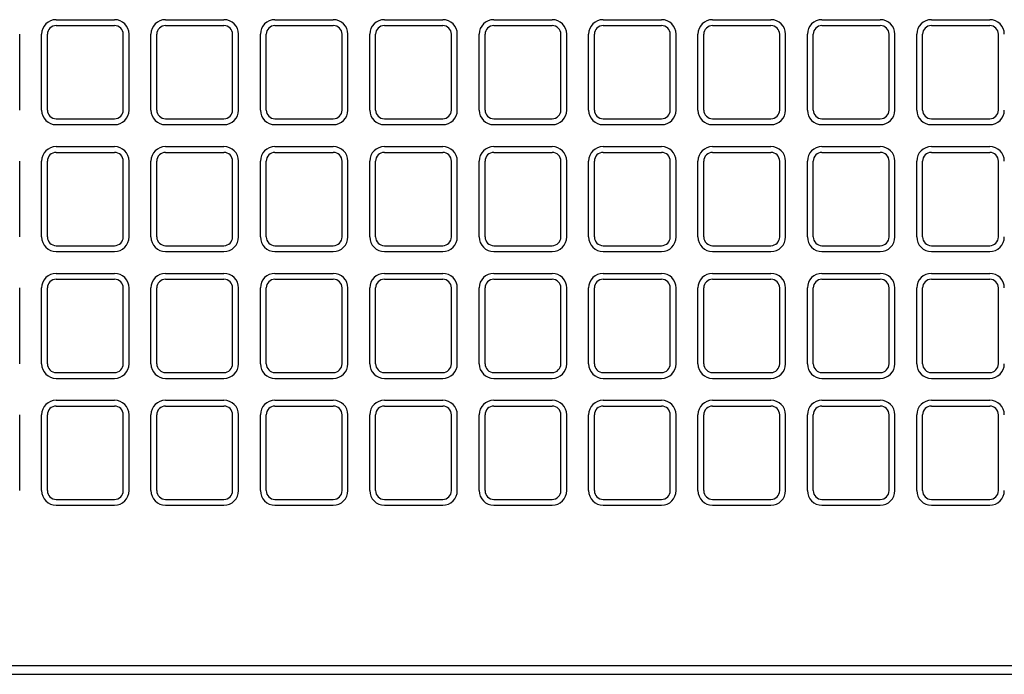
# Model space of a CAD drawing. Units: millimetres. Extents: x 83 to 6383, y 89 to 4544.
# Drawn here: x 1873 to 2210, y 3384 to 3608 of the extents above; entities that cross this region are included whole.
import ezdxf

# ---------------------------------------------------------------- set-up
doc = ezdxf.new("R2010")
doc.units = ezdxf.units.MM
doc.layers.add('図', color=7, linetype='Continuous')

msp = doc.modelspace()

# ---------------------------------------------------------------- linework, layer by layer
at = {"layer": '図'}
for p, q in [((1885.3, 3608.409), (1905.3, 3608.409)), ((1922.8, 3608.409), (1942.8, 3608.409)), ((1960.3, 3608.409), (1980.3, 3608.409)), ((1997.8, 3608.409), (2017.8, 3608.409)), ((2035.3, 3608.409), (2055.3, 3608.409)), ((2072.8, 3608.409), (2092.8, 3608.409)), ((2110.3, 3608.409), (2130.3, 3608.409)), ((2147.8, 3608.409), (2167.8, 3608.409)), ((2185.3, 3608.409), (2205.3, 3608.409)), ((1885.3, 3606.409), (1905.3, 3606.409)), ((1922.8, 3606.409), (1942.8, 3606.409)), ((1960.3, 3606.409), (1980.3, 3606.409)), ((1997.8, 3606.409), (2017.8, 3606.409)), ((2035.3, 3606.409), (2055.3, 3606.409)), ((2072.8, 3606.409), (2092.8, 3606.409)), ((2110.3, 3606.409), (2130.3, 3606.409)), ((2147.8, 3606.409), (2167.8, 3606.409)), ((2185.3, 3606.409), (2205.3, 3606.409)), ((1872.8, 3577.409), (1872.8, 3603.409)), ((1880.3, 3577.409), (1880.3, 3603.409)), ((1882.3, 3577.409), (1882.3, 3603.409)), ((1908.3, 3577.409), (1908.3, 3603.409)), ((1910.3, 3577.409), (1910.3, 3603.409)), ((1917.8, 3577.409), (1917.8, 3603.409)), ((1919.8, 3577.409), (1919.8, 3603.409)), ((1945.8, 3577.409), (1945.8, 3603.409)), ((1947.8, 3577.409), (1947.8, 3603.409)), ((1955.3, 3577.409), (1955.3, 3603.409)), ((1957.3, 3577.409), (1957.3, 3603.409)), ((1983.3, 3577.409), (1983.3, 3603.409)), ((1985.3, 3577.409), (1985.3, 3603.409)), ((1992.8, 3577.409), (1992.8, 3603.409)), ((1994.8, 3577.409), (1994.8, 3603.409)), ((2020.8, 3577.409), (2020.8, 3603.409)), ((2022.8, 3577.409), (2022.8, 3603.409)), ((2030.3, 3577.409), (2030.3, 3603.409)), ((2032.3, 3577.409), (2032.3, 3603.409)), ((2058.3, 3577.409), (2058.3, 3603.409)), ((2060.3, 3577.409), (2060.3, 3603.409)), ((2067.8, 3577.409), (2067.8, 3603.409)), ((2069.8, 3577.409), (2069.8, 3603.409)), ((2095.8, 3577.409), (2095.8, 3603.409)), ((2097.8, 3577.409), (2097.8, 3603.409)), ((2105.3, 3577.409), (2105.3, 3603.409)), ((2107.3, 3577.409), (2107.3, 3603.409)), ((2133.3, 3577.409), (2133.3, 3603.409)), ((2135.3, 3577.409), (2135.3, 3603.409)), ((2142.8, 3577.409), (2142.8, 3603.409)), ((2144.8, 3577.409), (2144.8, 3603.409)), ((2170.8, 3577.409), (2170.8, 3603.409)), ((2172.8, 3577.409), (2172.8, 3603.409)), ((2180.3, 3577.409), (2180.3, 3603.409)), ((2182.3, 3577.409), (2182.3, 3603.409)), ((2208.3, 3577.409), (2208.3, 3603.409)), ((1885.3, 3574.409), (1905.3, 3574.409)), ((1922.8, 3574.409), (1942.8, 3574.409)), ((1960.3, 3574.409), (1980.3, 3574.409)), ((1997.8, 3574.409), (2017.8, 3574.409)), ((2035.3, 3574.409), (2055.3, 3574.409)), ((2072.8, 3574.409), (2092.8, 3574.409)), ((2110.3, 3574.409), (2130.3, 3574.409)), ((2147.8, 3574.409), (2167.8, 3574.409)), ((2185.3, 3574.409), (2205.3, 3574.409)), ((1885.3, 3572.409), (1905.3, 3572.409)), ((1922.8, 3572.409), (1942.8, 3572.409)), ((1960.3, 3572.409), (1980.3, 3572.409)), ((1997.8, 3572.409), (2017.8, 3572.409)), ((2035.3, 3572.409), (2055.3, 3572.409)), ((2072.8, 3572.409), (2092.8, 3572.409)), ((2110.3, 3572.409), (2130.3, 3572.409)), ((2147.8, 3572.409), (2167.8, 3572.409)), ((2185.3, 3572.409), (2205.3, 3572.409)), ((1885.3, 3564.909), (1905.3, 3564.909)), ((1922.8, 3564.909), (1942.8, 3564.909)), ((1960.3, 3564.909), (1980.3, 3564.909)), ((1997.8, 3564.909), (2017.8, 3564.909)), ((2035.3, 3564.909), (2055.3, 3564.909)), ((2072.8, 3564.909), (2092.8, 3564.909)), ((2110.3, 3564.909), (2130.3, 3564.909)), ((2147.8, 3564.909), (2167.8, 3564.909)), ((2185.3, 3564.909), (2205.3, 3564.909)), ((1885.3, 3562.909), (1905.3, 3562.909)), ((1922.8, 3562.909), (1942.8, 3562.909)), ((1960.3, 3562.909), (1980.3, 3562.909)), ((1997.8, 3562.909), (2017.8, 3562.909)), ((2035.3, 3562.909), (2055.3, 3562.909)), ((2072.8, 3562.909), (2092.8, 3562.909)), ((2110.3, 3562.909), (2130.3, 3562.909)), ((2147.8, 3562.909), (2167.8, 3562.909)), ((2185.3, 3562.909), (2205.3, 3562.909)), ((1872.8, 3533.909), (1872.8, 3559.909)), ((1880.3, 3533.909), (1880.3, 3559.909)), ((1882.3, 3533.909), (1882.3, 3559.909)), ((1908.3, 3533.909), (1908.3, 3559.909)), ((1910.3, 3533.909), (1910.3, 3559.909)), ((1917.8, 3533.909), (1917.8, 3559.909)), ((1919.8, 3533.909), (1919.8, 3559.909)), ((1945.8, 3533.909), (1945.8, 3559.909)), ((1947.8, 3533.909), (1947.8, 3559.909)), ((1955.3, 3533.909), (1955.3, 3559.909)), ((1957.3, 3533.909), (1957.3, 3559.909)), ((1983.3, 3533.909), (1983.3, 3559.909)), ((1985.3, 3533.909), (1985.3, 3559.909)), ((1992.8, 3533.909), (1992.8, 3559.909)), ((1994.8, 3533.909), (1994.8, 3559.909)), ((2020.8, 3533.909), (2020.8, 3559.909)), ((2022.8, 3533.909), (2022.8, 3559.909)), ((2030.3, 3533.909), (2030.3, 3559.909)), ((2032.3, 3533.909), (2032.3, 3559.909)), ((2058.3, 3533.909), (2058.3, 3559.909)), ((2060.3, 3533.909), (2060.3, 3559.909)), ((2067.8, 3533.909), (2067.8, 3559.909)), ((2069.8, 3533.909), (2069.8, 3559.909)), ((2095.8, 3533.909), (2095.8, 3559.909)), ((2097.8, 3533.909), (2097.8, 3559.909)), ((2105.3, 3533.909), (2105.3, 3559.909)), ((2107.3, 3533.909), (2107.3, 3559.909)), ((2133.3, 3533.909), (2133.3, 3559.909)), ((2135.3, 3533.909), (2135.3, 3559.909)), ((2142.8, 3533.909), (2142.8, 3559.909)), ((2144.8, 3533.909), (2144.8, 3559.909)), ((2170.8, 3533.909), (2170.8, 3559.909)), ((2172.8, 3533.909), (2172.8, 3559.909)), ((2180.3, 3533.909), (2180.3, 3559.909)), ((2182.3, 3533.909), (2182.3, 3559.909)), ((2208.3, 3533.909), (2208.3, 3559.909)), ((1885.3, 3530.909), (1905.3, 3530.909)), ((1922.8, 3530.909), (1942.8, 3530.909)), ((1960.3, 3530.909), (1980.3, 3530.909)), ((1997.8, 3530.909), (2017.8, 3530.909)), ((2035.3, 3530.909), (2055.3, 3530.909)), ((2072.8, 3530.909), (2092.8, 3530.909)), ((2110.3, 3530.909), (2130.3, 3530.909)), ((2147.8, 3530.909), (2167.8, 3530.909)), ((2185.3, 3530.909), (2205.3, 3530.909)), ((1885.3, 3528.909), (1905.3, 3528.909)), ((1922.8, 3528.909), (1942.8, 3528.909)), ((1960.3, 3528.909), (1980.3, 3528.909)), ((1997.8, 3528.909), (2017.8, 3528.909)), ((2035.3, 3528.909), (2055.3, 3528.909)), ((2072.8, 3528.909), (2092.8, 3528.909)), ((2110.3, 3528.909), (2130.3, 3528.909)), ((2147.8, 3528.909), (2167.8, 3528.909)), ((2185.3, 3528.909), (2205.3, 3528.909)), ((1885.3, 3521.409), (1905.3, 3521.409)), ((1922.8, 3521.409), (1942.8, 3521.409)), ((1960.3, 3521.409), (1980.3, 3521.409)), ((1997.8, 3521.409), (2017.8, 3521.409)), ((2035.3, 3521.409), (2055.3, 3521.409)), ((2072.8, 3521.409), (2092.8, 3521.409)), ((2110.3, 3521.409), (2130.3, 3521.409)), ((2147.8, 3521.409), (2167.8, 3521.409)), ((2185.3, 3521.409), (2205.3, 3521.409)), ((1885.3, 3519.409), (1905.3, 3519.409)), ((1922.8, 3519.409), (1942.8, 3519.409)), ((1960.3, 3519.409), (1980.3, 3519.409)), ((1997.8, 3519.409), (2017.8, 3519.409)), ((2035.3, 3519.409), (2055.3, 3519.409)), ((2072.8, 3519.409), (2092.8, 3519.409)), ((2110.3, 3519.409), (2130.3, 3519.409)), ((2147.8, 3519.409), (2167.8, 3519.409)), ((2185.3, 3519.409), (2205.3, 3519.409)), ((1872.8, 3490.409), (1872.8, 3516.409)), ((1880.3, 3490.409), (1880.3, 3516.409)), ((1882.3, 3490.409), (1882.3, 3516.409)), ((1908.3, 3490.409), (1908.3, 3516.409)), ((1910.3, 3490.409), (1910.3, 3516.409)), ((1917.8, 3490.409), (1917.8, 3516.409)), ((1919.8, 3490.409), (1919.8, 3516.409)), ((1945.8, 3490.409), (1945.8, 3516.409)), ((1947.8, 3490.409), (1947.8, 3516.409)), ((1955.3, 3490.409), (1955.3, 3516.409)), ((1957.3, 3490.409), (1957.3, 3516.409)), ((1983.3, 3490.409), (1983.3, 3516.409)), ((1985.3, 3490.409), (1985.3, 3516.409)), ((1992.8, 3490.409), (1992.8, 3516.409)), ((1994.8, 3490.409), (1994.8, 3516.409)), ((2020.8, 3490.409), (2020.8, 3516.409)), ((2022.8, 3490.409), (2022.8, 3516.409)), ((2030.3, 3490.409), (2030.3, 3516.409)), ((2032.3, 3490.409), (2032.3, 3516.409)), ((2058.3, 3490.409), (2058.3, 3516.409)), ((2060.3, 3490.409), (2060.3, 3516.409)), ((2067.8, 3490.409), (2067.8, 3516.409)), ((2069.8, 3490.409), (2069.8, 3516.409)), ((2095.8, 3490.409), (2095.8, 3516.409)), ((2097.8, 3490.409), (2097.8, 3516.409)), ((2105.3, 3490.409), (2105.3, 3516.409)), ((2107.3, 3490.409), (2107.3, 3516.409)), ((2133.3, 3490.409), (2133.3, 3516.409)), ((2135.3, 3490.409), (2135.3, 3516.409)), ((2142.8, 3490.409), (2142.8, 3516.409)), ((2144.8, 3490.409), (2144.8, 3516.409)), ((2170.8, 3490.409), (2170.8, 3516.409)), ((2172.8, 3490.409), (2172.8, 3516.409)), ((2180.3, 3490.409), (2180.3, 3516.409)), ((2182.3, 3490.409), (2182.3, 3516.409)), ((2208.3, 3490.409), (2208.3, 3516.409)), ((1885.3, 3487.409), (1905.3, 3487.409)), ((1922.8, 3487.409), (1942.8, 3487.409)), ((1960.3, 3487.409), (1980.3, 3487.409)), ((1997.8, 3487.409), (2017.8, 3487.409)), ((2035.3, 3487.409), (2055.3, 3487.409)), ((2072.8, 3487.409), (2092.8, 3487.409)), ((2110.3, 3487.409), (2130.3, 3487.409)), ((2147.8, 3487.409), (2167.8, 3487.409)), ((2185.3, 3487.409), (2205.3, 3487.409)), ((1885.3, 3485.409), (1905.3, 3485.409)), ((1922.8, 3485.409), (1942.8, 3485.409)), ((1960.3, 3485.409), (1980.3, 3485.409)), ((1997.8, 3485.409), (2017.8, 3485.409)), ((2035.3, 3485.409), (2055.3, 3485.409)), ((2072.8, 3485.409), (2092.8, 3485.409)), ((2110.3, 3485.409), (2130.3, 3485.409)), ((2147.8, 3485.409), (2167.8, 3485.409)), ((2185.3, 3485.409), (2205.3, 3485.409)), ((1885.3, 3477.909), (1905.3, 3477.909)), ((1922.8, 3477.909), (1942.8, 3477.909)), ((1960.3, 3477.909), (1980.3, 3477.909)), ((1997.8, 3477.909), (2017.8, 3477.909)), ((2035.3, 3477.909), (2055.3, 3477.909)), ((2072.8, 3477.909), (2092.8, 3477.909)), ((2110.3, 3477.909), (2130.3, 3477.909)), ((2147.8, 3477.909), (2167.8, 3477.909)), ((2185.3, 3477.909), (2205.3, 3477.909)), ((1872.8, 3446.909), (1872.8, 3472.909)), ((1880.3, 3446.909), (1880.3, 3472.909)), ((1882.3, 3446.909), (1882.3, 3472.909)), ((1885.3, 3475.909), (1905.3, 3475.909)), ((1908.3, 3446.909), (1908.3, 3472.909)), ((1910.3, 3446.909), (1910.3, 3472.909)), ((1917.8, 3446.909), (1917.8, 3472.909)), ((1919.8, 3446.909), (1919.8, 3472.909)), ((1922.8, 3475.909), (1942.8, 3475.909)), ((1945.8, 3446.909), (1945.8, 3472.909)), ((1947.8, 3446.909), (1947.8, 3472.909)), ((1955.3, 3446.909), (1955.3, 3472.909)), ((1957.3, 3446.909), (1957.3, 3472.909)), ((1960.3, 3475.909), (1980.3, 3475.909)), ((1983.3, 3446.909), (1983.3, 3472.909)), ((1985.3, 3446.909), (1985.3, 3472.909)), ((1992.8, 3446.909), (1992.8, 3472.909)), ((1994.8, 3446.909), (1994.8, 3472.909)), ((1997.8, 3475.909), (2017.8, 3475.909)), ((2020.8, 3446.909), (2020.8, 3472.909)), ((2022.8, 3446.909), (2022.8, 3472.909)), ((2030.3, 3446.909), (2030.3, 3472.909)), ((2032.3, 3446.909), (2032.3, 3472.909)), ((2035.3, 3475.909), (2055.3, 3475.909)), ((2058.3, 3446.909), (2058.3, 3472.909)), ((2060.3, 3446.909), (2060.3, 3472.909)), ((2067.8, 3446.909), (2067.8, 3472.909)), ((2069.8, 3446.909), (2069.8, 3472.909)), ((2072.8, 3475.909), (2092.8, 3475.909)), ((2095.8, 3446.909), (2095.8, 3472.909)), ((2097.8, 3446.909), (2097.8, 3472.909)), ((2105.3, 3446.909), (2105.3, 3472.909)), ((2107.3, 3446.909), (2107.3, 3472.909)), ((2110.3, 3475.909), (2130.3, 3475.909)), ((2133.3, 3446.909), (2133.3, 3472.909)), ((2135.3, 3446.909), (2135.3, 3472.909)), ((2142.8, 3446.909), (2142.8, 3472.909)), ((2144.8, 3446.909), (2144.8, 3472.909)), ((2147.8, 3475.909), (2167.8, 3475.909)), ((2170.8, 3446.909), (2170.8, 3472.909)), ((2172.8, 3446.909), (2172.8, 3472.909)), ((2180.3, 3446.909), (2180.3, 3472.909)), ((2182.3, 3446.909), (2182.3, 3472.909)), ((2185.3, 3475.909), (2205.3, 3475.909)), ((2208.3, 3446.909), (2208.3, 3472.909)), ((1885.3, 3443.909), (1905.3, 3443.909)), ((1922.8, 3443.909), (1942.8, 3443.909)), ((1960.3, 3443.909), (1980.3, 3443.909)), ((1997.8, 3443.909), (2017.8, 3443.909)), ((2035.3, 3443.909), (2055.3, 3443.909)), ((2072.8, 3443.909), (2092.8, 3443.909)), ((2110.3, 3443.909), (2130.3, 3443.909)), ((2147.8, 3443.909), (2167.8, 3443.909)), ((2185.3, 3443.909), (2205.3, 3443.909)), ((1885.3, 3441.909), (1905.3, 3441.909)), ((1922.8, 3441.909), (1942.8, 3441.909)), ((1960.3, 3441.909), (1980.3, 3441.909)), ((1997.8, 3441.909), (2017.8, 3441.909)), ((2035.3, 3441.909), (2055.3, 3441.909)), ((2072.8, 3441.909), (2092.8, 3441.909)), ((2110.3, 3441.909), (2130.3, 3441.909)), ((2147.8, 3441.909), (2167.8, 3441.909)), ((2185.3, 3441.909), (2205.3, 3441.909)), ((882.8, 3386.909), (2382.8, 3386.909)), ((882.8, 3383.909), (2382.8, 3383.909))]:
    msp.add_line(p, q, dxfattribs=at)
for centre, radius, start, end in [((1885.3, 3603.409), 5, 90, 180), ((1905.3, 3603.409), 5, 0, 90), ((1922.8, 3603.409), 5, 90, 180), ((1942.8, 3603.409), 5, 0, 90), ((1960.3, 3603.409), 5, 90, 180), ((1980.3, 3603.409), 5, 0, 90), ((1997.8, 3603.409), 5, 90, 180), ((2017.8, 3603.409), 5, 0, 90), ((2035.3, 3603.409), 5, 90, 180), ((2055.3, 3603.409), 5, 0, 90), ((2072.8, 3603.409), 5, 90, 180), ((2092.8, 3603.409), 5, 0, 90), ((2110.3, 3603.409), 5, 90, 180), ((2130.3, 3603.409), 5, 0, 90), ((2147.8, 3603.409), 5, 90, 180), ((2167.8, 3603.409), 5, 0, 90), ((2185.3, 3603.409), 5, 90, 180), ((2205.3, 3603.409), 5, 0, 90), ((1885.3, 3603.409), 3, 90, 180), ((1905.3, 3603.409), 3, 0, 90), ((1922.8, 3603.409), 3, 90, 180), ((1942.8, 3603.409), 3, 0, 90), ((1960.3, 3603.409), 3, 90, 180), ((1980.3, 3603.409), 3, 0, 90), ((1997.8, 3603.409), 3, 90, 180), ((2017.8, 3603.409), 3, 0, 90), ((2035.3, 3603.409), 3, 90, 180), ((2055.3, 3603.409), 3, 0, 90), ((2072.8, 3603.409), 3, 90, 180), ((2092.8, 3603.409), 3, 0, 90), ((2110.3, 3603.409), 3, 90, 180), ((2130.3, 3603.409), 3, 0, 90), ((2147.8, 3603.409), 3, 90, 180), ((2167.8, 3603.409), 3, 0, 90), ((2185.3, 3603.409), 3, 90, 180), ((2205.3, 3603.409), 3, 0, 90), ((1885.3, 3577.409), 5, 180, 270), ((1885.3, 3577.409), 3, 180, 270), ((1905.3, 3577.409), 3, 270, 0), ((1905.3, 3577.409), 5, 270, 0), ((1922.8, 3577.409), 5, 180, 270), ((1922.8, 3577.409), 3, 180, 270), ((1942.8, 3577.409), 3, 270, 0), ((1942.8, 3577.409), 5, 270, 0), ((1960.3, 3577.409), 5, 180, 270), ((1960.3, 3577.409), 3, 180, 270), ((1980.3, 3577.409), 3, 270, 0), ((1980.3, 3577.409), 5, 270, 0), ((1997.8, 3577.409), 5, 180, 270), ((1997.8, 3577.409), 3, 180, 270), ((2017.8, 3577.409), 3, 270, 0), ((2017.8, 3577.409), 5, 270, 0), ((2035.3, 3577.409), 5, 180, 270), ((2035.3, 3577.409), 3, 180, 270), ((2055.3, 3577.409), 3, 270, 0), ((2055.3, 3577.409), 5, 270, 0), ((2072.8, 3577.409), 5, 180, 270), ((2072.8, 3577.409), 3, 180, 270), ((2092.8, 3577.409), 3, 270, 0), ((2092.8, 3577.409), 5, 270, 0), ((2110.3, 3577.409), 5, 180, 270), ((2110.3, 3577.409), 3, 180, 270), ((2130.3, 3577.409), 3, 270, 0), ((2130.3, 3577.409), 5, 270, 0), ((2147.8, 3577.409), 5, 180, 270), ((2147.8, 3577.409), 3, 180, 270), ((2167.8, 3577.409), 3, 270, 0), ((2167.8, 3577.409), 5, 270, 0), ((2185.3, 3577.409), 5, 180, 270), ((2185.3, 3577.409), 3, 180, 270), ((2205.3, 3577.409), 3, 270, 0), ((2205.3, 3577.409), 5, 270, 0), ((1885.3, 3559.909), 5, 90, 180), ((1905.3, 3559.909), 5, 0, 90), ((1922.8, 3559.909), 5, 90, 180), ((1942.8, 3559.909), 5, 0, 90), ((1960.3, 3559.909), 5, 90, 180), ((1980.3, 3559.909), 5, 0, 90), ((1997.8, 3559.909), 5, 90, 180), ((2017.8, 3559.909), 5, 0, 90), ((2035.3, 3559.909), 5, 90, 180), ((2055.3, 3559.909), 5, 0, 90), ((2072.8, 3559.909), 5, 90, 180), ((2092.8, 3559.909), 5, 0, 90), ((2110.3, 3559.909), 5, 90, 180), ((2130.3, 3559.909), 5, 0, 90), ((2147.8, 3559.909), 5, 90, 180), ((2167.8, 3559.909), 5, 0, 90), ((2185.3, 3559.909), 5, 90, 180), ((2205.3, 3559.909), 5, 0, 90), ((1885.3, 3559.909), 3, 90, 180), ((1905.3, 3559.909), 3, 0, 90), ((1922.8, 3559.909), 3, 90, 180), ((1942.8, 3559.909), 3, 0, 90), ((1960.3, 3559.909), 3, 90, 180), ((1980.3, 3559.909), 3, 0, 90), ((1997.8, 3559.909), 3, 90, 180), ((2017.8, 3559.909), 3, 0, 90), ((2035.3, 3559.909), 3, 90, 180), ((2055.3, 3559.909), 3, 0, 90), ((2072.8, 3559.909), 3, 90, 180), ((2092.8, 3559.909), 3, 0, 90), ((2110.3, 3559.909), 3, 90, 180), ((2130.3, 3559.909), 3, 0, 90), ((2147.8, 3559.909), 3, 90, 180), ((2167.8, 3559.909), 3, 0, 90), ((2185.3, 3559.909), 3, 90, 180), ((2205.3, 3559.909), 3, 0, 90), ((1885.3, 3533.909), 5, 180, 270), ((1885.3, 3533.909), 3, 180, 270), ((1905.3, 3533.909), 3, 270, 0), ((1905.3, 3533.909), 5, 270, 0), ((1922.8, 3533.909), 5, 180, 270), ((1922.8, 3533.909), 3, 180, 270), ((1942.8, 3533.909), 3, 270, 0), ((1942.8, 3533.909), 5, 270, 0), ((1960.3, 3533.909), 5, 180, 270), ((1960.3, 3533.909), 3, 180, 270), ((1980.3, 3533.909), 3, 270, 0), ((1980.3, 3533.909), 5, 270, 0), ((1997.8, 3533.909), 5, 180, 270), ((1997.8, 3533.909), 3, 180, 270), ((2017.8, 3533.909), 3, 270, 0), ((2017.8, 3533.909), 5, 270, 0), ((2035.3, 3533.909), 5, 180, 270), ((2035.3, 3533.909), 3, 180, 270), ((2055.3, 3533.909), 3, 270, 0), ((2055.3, 3533.909), 5, 270, 0), ((2072.8, 3533.909), 5, 180, 270), ((2072.8, 3533.909), 3, 180, 270), ((2092.8, 3533.909), 3, 270, 0), ((2092.8, 3533.909), 5, 270, 0), ((2110.3, 3533.909), 5, 180, 270), ((2110.3, 3533.909), 3, 180, 270), ((2130.3, 3533.909), 3, 270, 0), ((2130.3, 3533.909), 5, 270, 0), ((2147.8, 3533.909), 5, 180, 270), ((2147.8, 3533.909), 3, 180, 270), ((2167.8, 3533.909), 3, 270, 0), ((2167.8, 3533.909), 5, 270, 0), ((2185.3, 3533.909), 5, 180, 270), ((2185.3, 3533.909), 3, 180, 270), ((2205.3, 3533.909), 3, 270, 0), ((2205.3, 3533.909), 5, 270, 0), ((1885.3, 3516.409), 5, 90, 180), ((1905.3, 3516.409), 5, 0, 90), ((1922.8, 3516.409), 5, 90, 180), ((1942.8, 3516.409), 5, 0, 90), ((1960.3, 3516.409), 5, 90, 180), ((1980.3, 3516.409), 5, 0, 90), ((1997.8, 3516.409), 5, 90, 180), ((2017.8, 3516.409), 5, 0, 90), ((2035.3, 3516.409), 5, 90, 180), ((2055.3, 3516.409), 5, 0, 90), ((2072.8, 3516.409), 5, 90, 180), ((2092.8, 3516.409), 5, 0, 90), ((2110.3, 3516.409), 5, 90, 180), ((2130.3, 3516.409), 5, 0, 90), ((2147.8, 3516.409), 5, 90, 180), ((2167.8, 3516.409), 5, 0, 90), ((2185.3, 3516.409), 5, 90, 180), ((2205.3, 3516.409), 5, 0, 90), ((1885.3, 3516.409), 3, 90, 180), ((1905.3, 3516.409), 3, 0, 90), ((1922.8, 3516.409), 3, 90, 180), ((1942.8, 3516.409), 3, 0, 90), ((1960.3, 3516.409), 3, 90, 180), ((1980.3, 3516.409), 3, 0, 90), ((1997.8, 3516.409), 3, 90, 180), ((2017.8, 3516.409), 3, 0, 90), ((2035.3, 3516.409), 3, 90, 180), ((2055.3, 3516.409), 3, 0, 90), ((2072.8, 3516.409), 3, 90, 180), ((2092.8, 3516.409), 3, 0, 90), ((2110.3, 3516.409), 3, 90, 180), ((2130.3, 3516.409), 3, 0, 90), ((2147.8, 3516.409), 3, 90, 180), ((2167.8, 3516.409), 3, 0, 90), ((2185.3, 3516.409), 3, 90, 180), ((2205.3, 3516.409), 3, 0, 90), ((1885.3, 3490.409), 5, 180, 270), ((1885.3, 3490.409), 3, 180, 270), ((1905.3, 3490.409), 3, 270, 0), ((1905.3, 3490.409), 5, 270, 0), ((1922.8, 3490.409), 5, 180, 270), ((1922.8, 3490.409), 3, 180, 270), ((1942.8, 3490.409), 3, 270, 0), ((1942.8, 3490.409), 5, 270, 0), ((1960.3, 3490.409), 5, 180, 270), ((1960.3, 3490.409), 3, 180, 270), ((1980.3, 3490.409), 3, 270, 0), ((1980.3, 3490.409), 5, 270, 0), ((1997.8, 3490.409), 5, 180, 270), ((1997.8, 3490.409), 3, 180, 270), ((2017.8, 3490.409), 3, 270, 0), ((2017.8, 3490.409), 5, 270, 0), ((2035.3, 3490.409), 5, 180, 270), ((2035.3, 3490.409), 3, 180, 270), ((2055.3, 3490.409), 3, 270, 0), ((2055.3, 3490.409), 5, 270, 0), ((2072.8, 3490.409), 5, 180, 270), ((2072.8, 3490.409), 3, 180, 270), ((2092.8, 3490.409), 3, 270, 0), ((2092.8, 3490.409), 5, 270, 0), ((2110.3, 3490.409), 5, 180, 270), ((2110.3, 3490.409), 3, 180, 270), ((2130.3, 3490.409), 3, 270, 0), ((2130.3, 3490.409), 5, 270, 0), ((2147.8, 3490.409), 5, 180, 270), ((2147.8, 3490.409), 3, 180, 270), ((2167.8, 3490.409), 3, 270, 0), ((2167.8, 3490.409), 5, 270, 0), ((2185.3, 3490.409), 5, 180, 270), ((2185.3, 3490.409), 3, 180, 270), ((2205.3, 3490.409), 3, 270, 0), ((2205.3, 3490.409), 5, 270, 0), ((1885.3, 3472.909), 5, 90, 180), ((1905.3, 3472.909), 5, 0, 90), ((1922.8, 3472.909), 5, 90, 180), ((1942.8, 3472.909), 5, 0, 90), ((1960.3, 3472.909), 5, 90, 180), ((1980.3, 3472.909), 5, 0, 90), ((1997.8, 3472.909), 5, 90, 180), ((2017.8, 3472.909), 5, 0, 90), ((2035.3, 3472.909), 5, 90, 180), ((2055.3, 3472.909), 5, 0, 90), ((2072.8, 3472.909), 5, 90, 180), ((2092.8, 3472.909), 5, 0, 90), ((2110.3, 3472.909), 5, 90, 180), ((2130.3, 3472.909), 5, 0, 90), ((2147.8, 3472.909), 5, 90, 180), ((2167.8, 3472.909), 5, 0, 90), ((2185.3, 3472.909), 5, 90, 180), ((2205.3, 3472.909), 5, 0, 90), ((1885.3, 3472.909), 3, 90, 180), ((1905.3, 3472.909), 3, 0, 90), ((1922.8, 3472.909), 3, 90, 180), ((1942.8, 3472.909), 3, 0, 90), ((1960.3, 3472.909), 3, 90, 180), ((1980.3, 3472.909), 3, 0, 90), ((1997.8, 3472.909), 3, 90, 180), ((2017.8, 3472.909), 3, 0, 90), ((2035.3, 3472.909), 3, 90, 180), ((2055.3, 3472.909), 3, 0, 90), ((2072.8, 3472.909), 3, 90, 180), ((2092.8, 3472.909), 3, 0, 90), ((2110.3, 3472.909), 3, 90, 180), ((2130.3, 3472.909), 3, 0, 90), ((2147.8, 3472.909), 3, 90, 180), ((2167.8, 3472.909), 3, 0, 90), ((2185.3, 3472.909), 3, 90, 180), ((2205.3, 3472.909), 3, 0, 90), ((1885.3, 3446.909), 5, 180, 270), ((1885.3, 3446.909), 3, 180, 270), ((1905.3, 3446.909), 3, 270, 0), ((1905.3, 3446.909), 5, 270, 0), ((1922.8, 3446.909), 5, 180, 270), ((1922.8, 3446.909), 3, 180, 270), ((1942.8, 3446.909), 3, 270, 0), ((1942.8, 3446.909), 5, 270, 0), ((1960.3, 3446.909), 5, 180, 270), ((1960.3, 3446.909), 3, 180, 270), ((1980.3, 3446.909), 3, 270, 0), ((1980.3, 3446.909), 5, 270, 0), ((1997.8, 3446.909), 5, 180, 270), ((1997.8, 3446.909), 3, 180, 270), ((2017.8, 3446.909), 3, 270, 0), ((2017.8, 3446.909), 5, 270, 0), ((2035.3, 3446.909), 5, 180, 270), ((2035.3, 3446.909), 3, 180, 270), ((2055.3, 3446.909), 3, 270, 0), ((2055.3, 3446.909), 5, 270, 0), ((2072.8, 3446.909), 5, 180, 270), ((2072.8, 3446.909), 3, 180, 270), ((2092.8, 3446.909), 3, 270, 0), ((2092.8, 3446.909), 5, 270, 0), ((2110.3, 3446.909), 5, 180, 270), ((2110.3, 3446.909), 3, 180, 270), ((2130.3, 3446.909), 3, 270, 0), ((2130.3, 3446.909), 5, 270, 0), ((2147.8, 3446.909), 5, 180, 270), ((2147.8, 3446.909), 3, 180, 270), ((2167.8, 3446.909), 3, 270, 0), ((2167.8, 3446.909), 5, 270, 0), ((2185.3, 3446.909), 5, 180, 270), ((2185.3, 3446.909), 3, 180, 270), ((2205.3, 3446.909), 3, 270, 0), ((2205.3, 3446.909), 5, 270, 0)]:
    msp.add_arc(centre, radius, start, end, dxfattribs=at)

doc.saveas('drawing.dxf')
